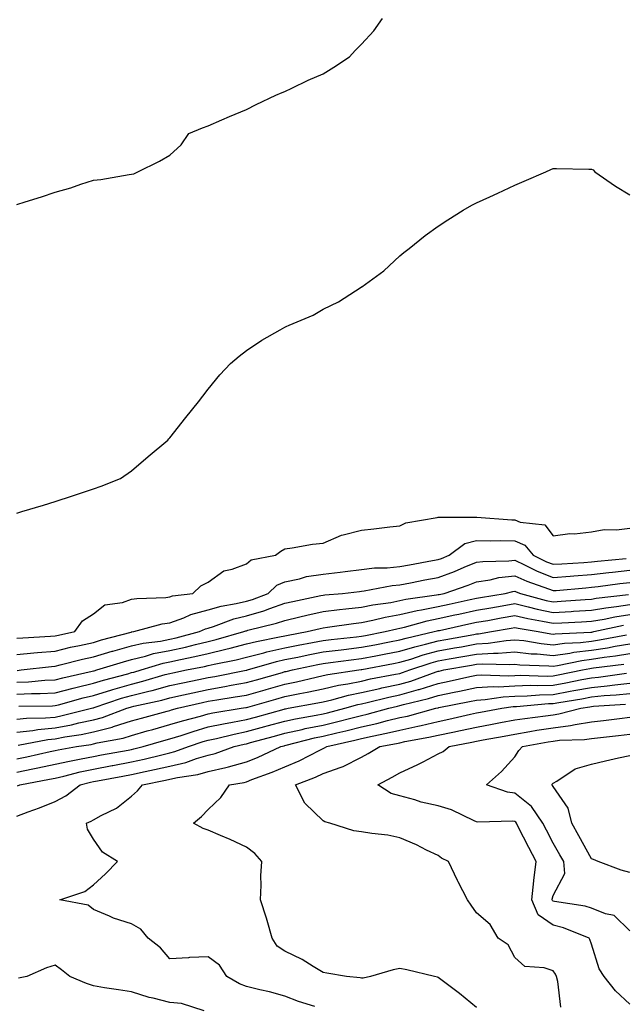
# Model space of a CAD drawing. Units: inches. Extents: x 968483 to 971123, y 7253018 to 7255658.
# Drawn here: x 970219 to 970376, y 7253815 to 7254072 of the extents above; entities that cross this region are included whole.
import ezdxf

# ---------------------------------------------------------------- set-up
doc = ezdxf.new("R2010")
doc.units = ezdxf.units.IN
doc.header["$MEASUREMENT"] = 0
doc.layers.add('Contour_96847253', color=7, linetype='Continuous', true_color=0x801f1c)

msp = doc.modelspace()

# ---------------------------------------------------------------- linework, layer by layer
at = {"layer": 'Contour_96847253'}
for points in [[(970218.05, 7254023.4, 3151), (970220.25, 7254024.12, 3151), (970224.55, 7254025.42, 3151), (970228.05, 7254026.61, 3151), (970232.21, 7254027.76, 3151), (970234.82, 7254028.69, 3151), (970238.05, 7254029.71, 3151), (970240.04, 7254029.93, 3151), (970247.38, 7254031.25, 3151), (970248.05, 7254031.32, 3151), (970248.62, 7254031.35, 3151), (970249.65, 7254031.92, 3151), (970255.29, 7254034.68, 3151), (970258.05, 7254036.25, 3151), (970260.98, 7254038.99, 3151), (970262.97, 7254041.92, 3151), (970266.56, 7254043.41, 3151), (970268.05, 7254043.91, 3151), (970271.59, 7254045.46, 3151), (970273.6, 7254046.37, 3151), (970278.05, 7254048.18, 3151), (970280.51, 7254049.46, 3151), (970285.7, 7254051.92, 3151), (970287.35, 7254052.62, 3151), (970288.05, 7254052.91, 3151), (970289.89, 7254053.76, 3151), (970294.12, 7254055.85, 3151), (970298.05, 7254057.47, 3151), (970300.79, 7254059.18, 3151), (970304.93, 7254061.92, 3151), (970306.41, 7254063.56, 3151), (970308.05, 7254065.23, 3151), (970311.23, 7254068.74, 3151), (970313.56, 7254071.92, 3151)], [(970218.05, 7253942.87, 3150), (970219.42, 7253943.29, 3150), (970225.01, 7253944.96, 3150), (970228.05, 7253945.92, 3150), (970232.61, 7253947.36, 3150), (970233.94, 7253947.81, 3150), (970238.05, 7253949.15, 3150), (970240.08, 7253949.89, 3150), (970245.16, 7253951.92, 3150), (970248.05, 7253953.86, 3150), (970252.36, 7253957.61, 3150), (970257.51, 7253961.92, 3150), (970257.76, 7253962.21, 3150), (970258.05, 7253962.52, 3150), (970262.15, 7253967.82, 3150), (970265.5, 7253971.92, 3150), (970266.61, 7253973.36, 3150), (970268.05, 7253975.16, 3150), (970271.05, 7253978.92, 3150), (970273.85, 7253981.92, 3150), (970276.13, 7253983.84, 3150), (970278.05, 7253985.32, 3150), (970282.01, 7253987.96, 3150), (970286.77, 7253990.64, 3150), (970288.05, 7253991.39, 3150), (970288.4, 7253991.57, 3150), (970289.16, 7253991.92, 3150), (970295.43, 7253994.54, 3150), (970298.05, 7253996.1, 3150), (970302, 7253997.97, 3150), (970307.96, 7254001.83, 3150), (970308.05, 7254001.88, 3150), (970308.08, 7254001.89, 3150), (970308.12, 7254001.92, 3150), (970313.86, 7254006.11, 3150), (970318.05, 7254010.01, 3150), (970319.13, 7254010.84, 3150), (970320.47, 7254011.92, 3150), (970324.66, 7254015.31, 3150), (970328.05, 7254017.76, 3150), (970330.55, 7254019.42, 3150), (970334.61, 7254021.92, 3150), (970336.8, 7254023.17, 3150), (970338.05, 7254023.8, 3150), (970341.55, 7254025.42, 3150), (970343.59, 7254026.38, 3150), (970348.05, 7254028.43, 3150), (970350.49, 7254029.48, 3150), (970356.12, 7254031.92, 3150), (970357.47, 7254032.5, 3150), (970358.05, 7254032.75, 3150), (970358.9, 7254032.77, 3150), (970367.4, 7254032.57, 3150), (970368.05, 7254032.58, 3150), (970368.53, 7254032.4, 3150), (970368.98, 7254031.92, 3150), (970374.34, 7254028.21, 3150), (970378.05, 7254025.93, 3150)], [(970218.05, 7253910.21, 3149), (970219.62, 7253910.35, 3149), (970226.85, 7253910.72, 3149), (970228.05, 7253910.82, 3149), (970228.94, 7253911.03, 3149), (970233.26, 7253911.92, 3149), (970235.22, 7253914.75, 3149), (970238.05, 7253916.6, 3149), (970241.06, 7253918.91, 3149), (970245.66, 7253919.53, 3149), (970248.05, 7253920.39, 3149), (970249.36, 7253920.61, 3149), (970256.98, 7253920.85, 3149), (970258.05, 7253920.99, 3149), (970258.72, 7253921.25, 3149), (970264, 7253921.92, 3149), (970266.11, 7253923.86, 3149), (970268.05, 7253924.85, 3149), (970272.15, 7253927.82, 3149), (970274.32, 7253928.19, 3149), (970278.05, 7253929.59, 3149), (970279.27, 7253930.7, 3149), (970285.62, 7253931.92, 3149), (970287.03, 7253932.94, 3149), (970288.05, 7253933.56, 3149), (970289.92, 7253933.79, 3149), (970295.24, 7253934.73, 3149), (970298.05, 7253935.03, 3149), (970302.85, 7253937.12, 3149), (970303.28, 7253937.15, 3149), (970308.05, 7253938.44, 3149), (970311.24, 7253938.73, 3149), (970315.4, 7253939.27, 3149), (970318.05, 7253939.52, 3149), (970319.65, 7253940.32, 3149), (970327.82, 7253941.69, 3149), (970328.05, 7253941.76, 3149), (970328.15, 7253941.82, 3149), (970337.89, 7253941.76, 3149), (970338.05, 7253941.8, 3149), (970338.17, 7253941.8, 3149), (970347.26, 7253941.13, 3149), (970348.05, 7253941.11, 3149), (970349.45, 7253940.52, 3149), (970355.9, 7253939.77, 3149), (970358.05, 7253936.94, 3149), (970362.45, 7253937.52, 3149), (970363.62, 7253937.49, 3149), (970368.05, 7253937.93, 3149), (970371.42, 7253938.55, 3149), (970374.63, 7253938.5, 3149), (970378.05, 7253938.95, 3149)], [(970218.05, 7253905.99, 3148), (970222.51, 7253906.38, 3148), (970223.48, 7253906.49, 3148), (970228.05, 7253906.87, 3148), (970232.13, 7253907.84, 3148), (970234.45, 7253908.32, 3148), (970238.05, 7253909.13, 3148), (970240.21, 7253909.76, 3148), (970247.94, 7253911.81, 3148), (970248.05, 7253911.84, 3148), (970248.11, 7253911.86, 3148), (970248.64, 7253911.92, 3148), (970256.05, 7253913.92, 3148), (970258.05, 7253914.2, 3148), (970261.67, 7253915.54, 3148), (970263.53, 7253916.44, 3148), (970268.05, 7253917.61, 3148), (970271.38, 7253918.59, 3148), (970275.37, 7253919.24, 3148), (970278.05, 7253919.89, 3148), (970279.62, 7253920.35, 3148), (970283.65, 7253921.92, 3148), (970285.9, 7253924.07, 3148), (970288.05, 7253924.96, 3148), (970291.82, 7253925.69, 3148), (970293.7, 7253926.27, 3148), (970298.05, 7253926.91, 3148), (970302.51, 7253927.46, 3148), (970303.76, 7253927.63, 3148), (970308.05, 7253928.17, 3148), (970311.43, 7253928.54, 3148), (970314.72, 7253928.59, 3148), (970318.05, 7253928.9, 3148), (970320.58, 7253929.39, 3148), (970326.59, 7253930.46, 3148), (970328.05, 7253930.74, 3148), (970328.92, 7253931.05, 3148), (970330.94, 7253931.92, 3148), (970335.04, 7253934.93, 3148), (970338.05, 7253935.73, 3148), (970341.76, 7253935.63, 3148), (970344.28, 7253935.69, 3148), (970348.05, 7253935.6, 3148), (970350.65, 7253934.52, 3148), (970352.89, 7253931.92, 3148), (970356.3, 7253930.17, 3148), (970358.05, 7253929.49, 3148), (970360.32, 7253929.65, 3148), (970366.11, 7253929.98, 3148), (970368.05, 7253930.11, 3148), (970369.66, 7253930.31, 3148), (970377.14, 7253931.01, 3148)], [(970218.15, 7253901.82, 3147), (970219.24, 7253901.92, 3147), (970227.13, 7253902.84, 3147), (970228.05, 7253902.92, 3147), (970229.36, 7253903.23, 3147), (970235.23, 7253904.74, 3147), (970238.05, 7253905.39, 3147), (970242.94, 7253906.81, 3147), (970243.11, 7253906.86, 3147), (970248.05, 7253908.25, 3147), (970251.02, 7253908.95, 3147), (970255.61, 7253909.48, 3147), (970258.05, 7253909.96, 3147), (970259.65, 7253910.32, 3147), (970265.76, 7253911.92, 3147), (970267.31, 7253912.66, 3147), (970268.05, 7253912.86, 3147), (970269.38, 7253913.25, 3147), (970274.74, 7253915.23, 3147), (970278.05, 7253916.03, 3147), (970282.59, 7253917.38, 3147), (970284.09, 7253917.96, 3147), (970288.05, 7253919.32, 3147), (970290.16, 7253919.81, 3147), (970297.47, 7253921.34, 3147), (970298.05, 7253921.47, 3147), (970298.45, 7253921.52, 3147), (970303.08, 7253921.92, 3147), (970307.53, 7253922.44, 3147), (970308.05, 7253922.51, 3147), (970308.7, 7253922.57, 3147), (970316.02, 7253923.95, 3147), (970318.05, 7253924.14, 3147), (970320.79, 7253924.66, 3147), (970324.55, 7253925.42, 3147), (970328.05, 7253926.07, 3147), (970332.32, 7253927.65, 3147), (970334.88, 7253928.75, 3147), (970338.05, 7253930.03, 3147), (970339.7, 7253930.27, 3147), (970346.53, 7253930.4, 3147), (970348.05, 7253930.57, 3147), (970350.57, 7253929.4, 3147), (970353.85, 7253927.72, 3147), (970358.05, 7253926.07, 3147), (970362.52, 7253926.39, 3147), (970363.49, 7253926.48, 3147), (970368.05, 7253926.8, 3147), (970372.63, 7253927.34, 3147), (970373.56, 7253927.43, 3147), (970378.05, 7253927.94, 3147)], [(970218.05, 7253898.7, 3146), (970221.13, 7253898.84, 3146), (970225.37, 7253899.24, 3146), (970228.05, 7253899.39, 3146), (970230.07, 7253899.9, 3146), (970237.74, 7253901.61, 3146), (970238.05, 7253901.68, 3146), (970238.24, 7253901.73, 3146), (970238.94, 7253901.92, 3146), (970245.91, 7253904.06, 3146), (970248.05, 7253904.65, 3146), (970251.63, 7253905.5, 3146), (970253.79, 7253906.18, 3146), (970258.05, 7253907, 3146), (970262.07, 7253907.9, 3146), (970264.73, 7253908.6, 3146), (970268.05, 7253909.39, 3146), (970270.1, 7253909.87, 3146), (970277.31, 7253911.92, 3146), (970277.84, 7253912.13, 3146), (970278.05, 7253912.16, 3146), (970278.4, 7253912.27, 3146), (970285.85, 7253914.12, 3146), (970288.05, 7253914.87, 3146), (970291.91, 7253915.78, 3146), (970293.73, 7253916.24, 3146), (970298.05, 7253917.2, 3146), (970302.26, 7253917.71, 3146), (970303.99, 7253917.86, 3146), (970308.05, 7253918.32, 3146), (970311.04, 7253918.93, 3146), (970315.7, 7253919.57, 3146), (970318.05, 7253920.01, 3146), (970319.61, 7253920.36, 3146), (970327.62, 7253921.49, 3146), (970328.05, 7253921.58, 3146), (970328.33, 7253921.64, 3146), (970329.6, 7253921.92, 3146), (970335.89, 7253924.08, 3146), (970338.05, 7253924.95, 3146), (970341.6, 7253925.47, 3146), (970343.93, 7253926.04, 3146), (970348.05, 7253926.53, 3146), (970351.19, 7253925.06, 3146), (970356.85, 7253923.12, 3146), (970358.05, 7253922.64, 3146), (970358.83, 7253922.7, 3146), (970366.58, 7253923.39, 3146), (970368.05, 7253923.5, 3146), (970369.84, 7253923.71, 3146), (970375.49, 7253924.48, 3146), (970378.05, 7253924.76, 3146)], [(970218.05, 7253895.57, 3145), (970221.9, 7253895.77, 3145), (970224.17, 7253895.8, 3145), (970228.05, 7253896, 3145), (970232.77, 7253897.2, 3145), (970233.5, 7253897.37, 3145), (970238.05, 7253898.46, 3145), (970240.69, 7253899.28, 3145), (970247.06, 7253900.93, 3145), (970248.05, 7253901.22, 3145), (970248.62, 7253901.35, 3145), (970250.53, 7253901.92, 3145), (970256.27, 7253903.7, 3145), (970258.05, 7253904.05, 3145), (970260.79, 7253904.66, 3145), (970264.56, 7253905.41, 3145), (970268.05, 7253906.25, 3145), (970272.66, 7253907.31, 3145), (970273.75, 7253907.62, 3145), (970278.05, 7253908.72, 3145), (970280.61, 7253909.36, 3145), (970286.68, 7253910.55, 3145), (970288.05, 7253910.87, 3145), (970288.93, 7253911.04, 3145), (970293.9, 7253911.92, 3145), (970297.22, 7253912.75, 3145), (970298.05, 7253912.94, 3145), (970299.2, 7253913.07, 3145), (970305.92, 7253914.05, 3145), (970308.05, 7253914.29, 3145), (970311.04, 7253914.91, 3145), (970314.25, 7253915.72, 3145), (970318.05, 7253916.42, 3145), (970322.54, 7253917.43, 3145), (970323.73, 7253917.6, 3145), (970328.05, 7253918.45, 3145), (970330.9, 7253919.07, 3145), (970336.42, 7253920.29, 3145), (970338.05, 7253920.65, 3145), (970339.13, 7253920.84, 3145), (970345.51, 7253921.92, 3145), (970347.55, 7253922.42, 3145), (970348.05, 7253922.48, 3145), (970348.43, 7253922.3, 3145), (970349.53, 7253921.92, 3145), (970356.22, 7253920.09, 3145), (970358.05, 7253919.71, 3145), (970360.13, 7253919.84, 3145), (970366.44, 7253920.31, 3145), (970368.05, 7253920.42, 3145), (970369.33, 7253920.64, 3145), (970377.73, 7253921.6, 3145)], [(970218.61, 7253892.48, 3144), (970227.39, 7253892.58, 3144), (970228.05, 7253892.62, 3144), (970228.99, 7253892.86, 3144), (970235.36, 7253894.61, 3144), (970238.05, 7253895.25, 3144), (970242.88, 7253896.75, 3144), (970243.13, 7253896.84, 3144), (970248.05, 7253898.25, 3144), (970250.99, 7253898.98, 3144), (970256.83, 7253900.7, 3144), (970258.05, 7253901.03, 3144), (970258.78, 7253901.19, 3144), (970262.34, 7253901.92, 3144), (970267.1, 7253902.87, 3144), (970268.05, 7253903.09, 3144), (970269.57, 7253903.44, 3144), (970275.36, 7253904.61, 3144), (970278.05, 7253905.29, 3144), (970282.56, 7253906.43, 3144), (970283.32, 7253906.65, 3144), (970288.05, 7253907.74, 3144), (970291.54, 7253908.43, 3144), (970295.22, 7253909.09, 3144), (970298.05, 7253909.63, 3144), (970300.09, 7253909.88, 3144), (970306.7, 7253910.57, 3144), (970308.05, 7253910.73, 3144), (970309.05, 7253910.92, 3144), (970314.19, 7253911.92, 3144), (970317.27, 7253912.7, 3144), (970318.05, 7253912.84, 3144), (970319.24, 7253913.11, 3144), (970325.21, 7253914.76, 3144), (970328.05, 7253915.32, 3144), (970332.4, 7253916.27, 3144), (970333.47, 7253916.5, 3144), (970338.05, 7253917.51, 3144), (970341.81, 7253918.16, 3144), (970344.8, 7253918.67, 3144), (970348.05, 7253919.23, 3144), (970351.56, 7253918.41, 3144), (970353.91, 7253917.78, 3144), (970358.05, 7253916.91, 3144), (970362.78, 7253917.19, 3144), (970363.37, 7253917.24, 3144), (970368.05, 7253917.54, 3144), (970371.79, 7253918.18, 3144), (970374.64, 7253918.51, 3144), (970378.05, 7253919.05, 3144)], [(970218.05, 7253889.09, 3143), (970220.6, 7253889.37, 3143), (970225.56, 7253889.43, 3143), (970228.05, 7253889.65, 3143), (970229.94, 7253890.03, 3143), (970237.6, 7253891.92, 3143), (970237.95, 7253892.02, 3143), (970238.05, 7253892.04, 3143), (970238.23, 7253892.1, 3143), (970245.43, 7253894.54, 3143), (970248.05, 7253895.29, 3143), (970252.53, 7253896.4, 3143), (970253.38, 7253896.59, 3143), (970258.05, 7253897.84, 3143), (970261.4, 7253898.57, 3143), (970265.56, 7253899.43, 3143), (970268.05, 7253899.97, 3143), (970269.72, 7253900.25, 3143), (970277.98, 7253901.85, 3143), (970278.05, 7253901.86, 3143), (970278.1, 7253901.87, 3143), (970278.25, 7253901.92, 3143), (970285.85, 7253904.12, 3143), (970288.05, 7253904.63, 3143), (970291.42, 7253905.29, 3143), (970294.1, 7253905.87, 3143), (970298.05, 7253906.62, 3143), (970302.77, 7253907.2, 3143), (970303.4, 7253907.27, 3143), (970308.05, 7253907.83, 3143), (970311.49, 7253908.48, 3143), (970315.36, 7253909.23, 3143), (970318.05, 7253909.75, 3143), (970319.72, 7253910.25, 3143), (970327.01, 7253911.92, 3143), (970327.83, 7253912.14, 3143), (970328.05, 7253912.18, 3143), (970328.39, 7253912.26, 3143), (970336.05, 7253913.92, 3143), (970338.05, 7253914.36, 3143), (970341, 7253914.87, 3143), (970344.48, 7253915.49, 3143), (970348.05, 7253916.11, 3143), (970351.45, 7253915.32, 3143), (970355.29, 7253914.68, 3143), (970358.05, 7253914.11, 3143), (970360.37, 7253914.24, 3143), (970365.48, 7253914.49, 3143), (970368.05, 7253914.65, 3143), (970371.35, 7253915.22, 3143), (970374.14, 7253915.83, 3143), (970378.05, 7253916.44, 3143)], [(970218.05, 7253885.67, 3142), (970222.27, 7253886.14, 3142), (970223.58, 7253886.39, 3142), (970228.05, 7253886.8, 3142), (970232.34, 7253887.63, 3142), (970234.23, 7253888.1, 3142), (970238.05, 7253888.9, 3142), (970240.45, 7253889.52, 3142), (970246.81, 7253891.92, 3142), (970247.74, 7253892.23, 3142), (970248.05, 7253892.32, 3142), (970248.59, 7253892.46, 3142), (970255.89, 7253894.08, 3142), (970258.05, 7253894.65, 3142), (970261.55, 7253895.42, 3142), (970263.99, 7253895.98, 3142), (970268.05, 7253896.85, 3142), (970272.38, 7253897.59, 3142), (970274.05, 7253897.92, 3142), (970278.05, 7253898.63, 3142), (970280.61, 7253899.36, 3142), (970287.43, 7253901.3, 3142), (970288.05, 7253901.48, 3142), (970288.41, 7253901.56, 3142), (970289.99, 7253901.92, 3142), (970296.63, 7253903.34, 3142), (970298.05, 7253903.61, 3142), (970299.98, 7253903.85, 3142), (970305.37, 7253904.6, 3142), (970308.05, 7253904.92, 3142), (970311.76, 7253905.63, 3142), (970313.93, 7253906.04, 3142), (970318.05, 7253906.83, 3142), (970321.97, 7253908, 3142), (970324.77, 7253908.64, 3142), (970328.05, 7253909.52, 3142), (970330.08, 7253909.89, 3142), (970337.33, 7253911.2, 3142), (970338.05, 7253911.32, 3142), (970338.61, 7253911.36, 3142), (970342.01, 7253911.92, 3142), (970347.13, 7253912.84, 3142), (970348.05, 7253912.99, 3142), (970348.92, 7253912.79, 3142), (970354.16, 7253911.92, 3142), (970357.49, 7253911.36, 3142), (970358.05, 7253911.3, 3142), (970358.59, 7253911.38, 3142), (970367.91, 7253911.78, 3142), (970368.05, 7253911.79, 3142), (970368.16, 7253911.81, 3142), (970368.71, 7253911.92, 3142), (970376.39, 7253913.58, 3142)], [(970218.42, 7253882.29, 3141), (970226.18, 7253883.79, 3141), (970228.05, 7253883.96, 3141), (970230.57, 7253884.44, 3141), (970234.88, 7253885.09, 3141), (970238.05, 7253885.77, 3141), (970242.94, 7253887.03, 3141), (970243.29, 7253887.16, 3141), (970248.05, 7253888.65, 3141), (970250.61, 7253889.36, 3141), (970257.31, 7253891.18, 3141), (970258.05, 7253891.38, 3141), (970258.46, 7253891.51, 3141), (970260.03, 7253891.92, 3141), (970266.56, 7253893.41, 3141), (970268.05, 7253893.74, 3141), (970270.24, 7253894.11, 3141), (970275.1, 7253894.87, 3141), (970278.05, 7253895.39, 3141), (970282.9, 7253896.77, 3141), (970283.13, 7253896.84, 3141), (970288.05, 7253898.25, 3141), (970291.11, 7253898.86, 3141), (970296.17, 7253900.04, 3141), (970298.05, 7253900.44, 3141), (970299.26, 7253900.71, 3141), (970307.37, 7253901.92, 3141), (970307.96, 7253902.01, 3141), (970308.05, 7253902.02, 3141), (970308.17, 7253902.04, 3141), (970316.37, 7253903.6, 3141), (970318.05, 7253903.92, 3141), (970320.89, 7253904.76, 3141), (970324.12, 7253905.85, 3141), (970328.05, 7253906.89, 3141), (970332.31, 7253907.66, 3141), (970334.12, 7253907.99, 3141), (970338.05, 7253908.7, 3141), (970341.09, 7253908.88, 3141), (970345.78, 7253909.65, 3141), (970348.05, 7253909.82, 3141), (970350.4, 7253909.57, 3141), (970354.93, 7253908.8, 3141), (970358.05, 7253908.51, 3141), (970361.04, 7253908.93, 3141), (970365.24, 7253909.11, 3141), (970368.05, 7253909.44, 3141), (970370.2, 7253909.77, 3141), (970377.25, 7253911.12, 3141)], [(970218.05, 7253878.76, 3140), (970220.68, 7253879.29, 3140), (970226.75, 7253880.62, 3140), (970228.05, 7253880.89, 3140), (970228.88, 7253881.09, 3140), (970233.62, 7253881.92, 3140), (970237.46, 7253882.51, 3140), (970238.05, 7253882.63, 3140), (970239.01, 7253882.88, 3140), (970245.81, 7253884.16, 3140), (970248.05, 7253884.85, 3140), (970252.13, 7253886, 3140), (970253.56, 7253886.41, 3140), (970258.05, 7253887.65, 3140), (970261.3, 7253888.67, 3140), (970266.03, 7253889.9, 3140), (970268.05, 7253890.48, 3140), (970269.23, 7253890.74, 3140), (970276.59, 7253891.92, 3140), (970277.85, 7253892.12, 3140), (970278.05, 7253892.15, 3140), (970278.37, 7253892.24, 3140), (970285.65, 7253894.32, 3140), (970288.05, 7253895.01, 3140), (970291.93, 7253895.8, 3140), (970293.82, 7253896.15, 3140), (970298.05, 7253897.04, 3140), (970302.02, 7253897.95, 3140), (970304.44, 7253898.31, 3140), (970308.05, 7253899.03, 3140), (970310.4, 7253899.57, 3140), (970316.93, 7253900.8, 3140), (970318.05, 7253901.04, 3140), (970318.73, 7253901.24, 3140), (970320.65, 7253901.92, 3140), (970326.19, 7253903.78, 3140), (970328.05, 7253904.27, 3140), (970330.92, 7253904.79, 3140), (970334.53, 7253905.44, 3140), (970338.05, 7253906.07, 3140), (970342.47, 7253906.34, 3140), (970343.67, 7253906.3, 3140), (970348.05, 7253906.63, 3140), (970352.3, 7253906.17, 3140), (970353.85, 7253906.12, 3140), (970358.05, 7253905.72, 3140), (970362.46, 7253906.33, 3140), (970363.43, 7253906.54, 3140), (970368.05, 7253907.09, 3140), (970372.24, 7253907.73, 3140), (970374.24, 7253908.11, 3140), (970378.05, 7253908.74, 3140)], [(970218.05, 7253875.26, 3139), (970222.25, 7253876.12, 3139), (970223.6, 7253876.37, 3139), (970228.05, 7253877.3, 3139), (970231.81, 7253878.16, 3139), (970234.83, 7253878.7, 3139), (970238.05, 7253879.37, 3139), (970240.2, 7253879.77, 3139), (970247.14, 7253881.01, 3139), (970248.05, 7253881.18, 3139), (970248.66, 7253881.31, 3139), (970251.03, 7253881.92, 3139), (970256.49, 7253883.48, 3139), (970258.05, 7253883.91, 3139), (970260.96, 7253884.83, 3139), (970264.08, 7253885.89, 3139), (970268.05, 7253887.05, 3139), (970272.06, 7253887.91, 3139), (970274.41, 7253888.28, 3139), (970278.05, 7253888.99, 3139), (970280.35, 7253889.62, 3139), (970287.84, 7253891.71, 3139), (970288.05, 7253891.77, 3139), (970288.17, 7253891.8, 3139), (970288.88, 7253891.92, 3139), (970296.62, 7253893.35, 3139), (970298.05, 7253893.65, 3139), (970300.29, 7253894.16, 3139), (970304.61, 7253895.36, 3139), (970308.05, 7253896.05, 3139), (970312.84, 7253897.13, 3139), (970313.36, 7253897.23, 3139), (970318.05, 7253898.24, 3139), (970320.93, 7253899.04, 3139), (970327.56, 7253901.43, 3139), (970328.05, 7253901.59, 3139), (970328.32, 7253901.65, 3139), (970329.57, 7253901.92, 3139), (970336.76, 7253903.21, 3139), (970338.05, 7253903.44, 3139), (970339.67, 7253903.54, 3139), (970346.64, 7253903.33, 3139), (970348.05, 7253903.42, 3139), (970349.41, 7253903.28, 3139), (970356.94, 7253903.03, 3139), (970358.05, 7253902.93, 3139), (970359.22, 7253903.09, 3139), (970365.54, 7253904.43, 3139), (970368.05, 7253904.72, 3139), (970371.37, 7253905.24, 3139), (970374.36, 7253905.61, 3139), (970378.05, 7253906.23, 3139)], [(970218.29, 7253871.68, 3138), (970218.86, 7253871.92, 3138), (970226.57, 7253873.4, 3138), (970228.05, 7253873.72, 3138), (970230.37, 7253874.24, 3138), (970234.61, 7253875.36, 3138), (970238.05, 7253876.08, 3138), (970242.98, 7253876.99, 3138), (970243.14, 7253877.01, 3138), (970248.05, 7253877.91, 3138), (970251.33, 7253878.64, 3138), (970255.95, 7253879.82, 3138), (970258.05, 7253880.31, 3138), (970259.36, 7253880.61, 3138), (970262.91, 7253881.92, 3138), (970266.73, 7253883.24, 3138), (970268.05, 7253883.61, 3138), (970270.2, 7253884.07, 3138), (970274.77, 7253885.2, 3138), (970278.05, 7253885.85, 3138), (970282.83, 7253887.14, 3138), (970283.45, 7253887.32, 3138), (970288.05, 7253888.59, 3138), (970290.78, 7253889.19, 3138), (970296.24, 7253890.11, 3138), (970298.05, 7253890.48, 3138), (970299.2, 7253890.77, 3138), (970303.66, 7253891.92, 3138), (970307.09, 7253892.88, 3138), (970308.05, 7253893.07, 3138), (970309.53, 7253893.4, 3138), (970315.16, 7253894.81, 3138), (970318.05, 7253895.43, 3138), (970322.93, 7253896.8, 3138), (970323.13, 7253896.84, 3138), (970328.05, 7253898.41, 3138), (970330.95, 7253899.02, 3138), (970336.32, 7253900.19, 3138), (970338.05, 7253900.56, 3138), (970339.33, 7253900.64, 3138), (970346.54, 7253900.41, 3138), (970348.05, 7253900.49, 3138), (970349.44, 7253900.53, 3138), (970356.47, 7253900.34, 3138), (970358.05, 7253900.39, 3138), (970359.35, 7253900.62, 3138), (970365.75, 7253901.92, 3138), (970367.65, 7253902.32, 3138), (970368.05, 7253902.37, 3138), (970368.58, 7253902.45, 3138), (970376.52, 7253903.45, 3138)], [(970218.05, 7253863.79, 3137), (970221.06, 7253864.93, 3137), (970224.02, 7253865.95, 3137), (970228.05, 7253867.63, 3137), (970230.91, 7253869.06, 3137), (970234.61, 7253871.92, 3137), (970237.34, 7253872.63, 3137), (970238.05, 7253872.78, 3137), (970239.1, 7253872.97, 3137), (970245.76, 7253874.21, 3137), (970248.05, 7253874.63, 3137), (970251.55, 7253875.42, 3137), (970254.05, 7253875.92, 3137), (970258.05, 7253876.86, 3137), (970262.16, 7253877.81, 3137), (970264.96, 7253878.83, 3137), (970268.05, 7253879.72, 3137), (970269.82, 7253880.15, 3137), (970274.8, 7253881.92, 3137), (970277.41, 7253882.56, 3137), (970278.05, 7253882.69, 3137), (970279.1, 7253882.97, 3137), (970285.33, 7253884.64, 3137), (970288.05, 7253885.4, 3137), (970292.52, 7253886.39, 3137), (970293.36, 7253886.61, 3137), (970298.05, 7253887.55, 3137), (970301.56, 7253888.41, 3137), (970305.59, 7253889.46, 3137), (970308.05, 7253890.07, 3137), (970309.56, 7253890.41, 3137), (970315.15, 7253891.92, 3137), (970317.47, 7253892.5, 3137), (970318.05, 7253892.62, 3137), (970319.03, 7253892.9, 3137), (970325.53, 7253894.44, 3137), (970328.05, 7253895.24, 3137), (970332.24, 7253896.11, 3137), (970333.6, 7253896.37, 3137), (970338.05, 7253897.32, 3137), (970342.38, 7253897.59, 3137), (970343.68, 7253897.55, 3137), (970348.05, 7253897.79, 3137), (970352.05, 7253897.92, 3137), (970353.99, 7253897.86, 3137), (970358.05, 7253897.97, 3137), (970361.39, 7253898.58, 3137), (970365.56, 7253899.43, 3137), (970368.05, 7253899.9, 3137), (970369.9, 7253900.07, 3137), (970377.18, 7253901.05, 3137)], [(970295.88, 7253814.09, 3136), (970291.56, 7253815.43, 3136), (970288.05, 7253816.83, 3136), (970284.04, 7253817.91, 3136), (970281.53, 7253818.44, 3136), (970278.05, 7253819.29, 3136), (970276.17, 7253820.05, 3136), (970272.91, 7253821.92, 3136), (970271, 7253824.87, 3136), (970268.05, 7253827.03, 3136), (970263.12, 7253826.85, 3136), (970262.93, 7253826.8, 3136), (970258.05, 7253826.53, 3136), (970255.55, 7253829.42, 3136), (970252.4, 7253831.92, 3136), (970250.45, 7253834.32, 3136), (970248.05, 7253835.7, 3136), (970243.32, 7253837.19, 3136), (970242.26, 7253837.71, 3136), (970238.05, 7253839.43, 3136), (970236.72, 7253840.59, 3136), (970229.3, 7253841.92, 3136), (970235.82, 7253844.15, 3136), (970238.05, 7253845.85, 3136), (970241.21, 7253848.76, 3136), (970244.33, 7253851.92, 3136), (970240.47, 7253854.34, 3136), (970238.05, 7253857.78, 3136), (970236.5, 7253860.37, 3136), (970236.25, 7253861.92, 3136), (970237.52, 7253862.45, 3136), (970238.05, 7253862.82, 3136), (970240.08, 7253863.95, 3136), (970244.09, 7253865.88, 3136), (970248.05, 7253868.97, 3136), (970249.61, 7253870.36, 3136), (970250.87, 7253871.92, 3136), (970256.84, 7253873.13, 3136), (970258.05, 7253873.41, 3136), (970259.98, 7253873.85, 3136), (970265.35, 7253874.62, 3136), (970268.05, 7253875.4, 3136), (970272.62, 7253876.49, 3136), (970273.35, 7253876.62, 3136), (970278.05, 7253877.97, 3136), (970280.88, 7253879.09, 3136), (970286.98, 7253881.92, 3136), (970287.83, 7253882.14, 3136), (970288.05, 7253882.21, 3136), (970288.42, 7253882.29, 3136), (970295.79, 7253884.18, 3136), (970298.05, 7253884.63, 3136), (970301.63, 7253885.5, 3136), (970303.93, 7253886.04, 3136), (970308.05, 7253887.07, 3136), (970312.02, 7253887.95, 3136), (970314.84, 7253888.71, 3136), (970318.05, 7253889.48, 3136), (970320.06, 7253889.91, 3136), (970327.47, 7253891.92, 3136), (970327.94, 7253892.03, 3136), (970328.05, 7253892.07, 3136), (970328.24, 7253892.11, 3136), (970336.27, 7253893.7, 3136), (970338.05, 7253894.08, 3136), (970340.35, 7253894.22, 3136), (970345.04, 7253894.93, 3136), (970348.05, 7253895.08, 3136), (970351.32, 7253895.19, 3136), (970354.51, 7253895.46, 3136), (970358.05, 7253895.56, 3136), (970362.5, 7253896.37, 3136), (970363.44, 7253896.53, 3136), (970368.05, 7253897.39, 3136), (970372.17, 7253897.8, 3136), (970374.2, 7253898.07, 3136), (970378.05, 7253898.48, 3136)], [(970338.05, 7253813.87, 3135), (970333.66, 7253817.53, 3135), (970329.1, 7253820.87, 3135), (970328.05, 7253821.66, 3135), (970327.85, 7253821.72, 3135), (970327.1, 7253821.92, 3135), (970319.84, 7253823.71, 3135), (970318.05, 7253824.06, 3135), (970316.3, 7253823.67, 3135), (970310.42, 7253821.92, 3135), (970308.48, 7253821.49, 3135), (970308.05, 7253821.49, 3135), (970307.69, 7253821.56, 3135), (970304.09, 7253821.92, 3135), (970298.97, 7253822.84, 3135), (970298.05, 7253822.96, 3135), (970295.45, 7253824.52, 3135), (970292.54, 7253826.41, 3135), (970288.05, 7253828.51, 3135), (970285.99, 7253829.86, 3135), (970284.74, 7253831.92, 3135), (970283.4, 7253836.57, 3135), (970283.27, 7253837.14, 3135), (970281.66, 7253841.92, 3135), (970281.89, 7253845.76, 3135), (970281.73, 7253848.24, 3135), (970282.02, 7253851.92, 3135), (970280.2, 7253854.07, 3135), (970278.05, 7253855.67, 3135), (970273.8, 7253857.67, 3135), (970271.26, 7253858.71, 3135), (970268.05, 7253860.09, 3135), (970266.72, 7253860.59, 3135), (970264.16, 7253861.92, 3135), (970266.3, 7253863.67, 3135), (970268.05, 7253865.52, 3135), (970271.3, 7253868.67, 3135), (970273.56, 7253871.92, 3135), (970277.4, 7253872.57, 3135), (970278.05, 7253872.76, 3135), (970279.44, 7253873.31, 3135), (970284.74, 7253875.23, 3135), (970288.05, 7253876.67, 3135), (970291.73, 7253878.24, 3135), (970297.14, 7253881.01, 3135), (970298.05, 7253881.44, 3135), (970298.4, 7253881.57, 3135), (970298.98, 7253881.92, 3135), (970306.33, 7253883.64, 3135), (970308.05, 7253884.07, 3135), (970310.8, 7253884.67, 3135), (970314.58, 7253885.39, 3135), (970318.05, 7253886.21, 3135), (970322.75, 7253887.22, 3135), (970323.58, 7253887.45, 3135), (970328.05, 7253888.5, 3135), (970330.87, 7253889.1, 3135), (970336.49, 7253890.36, 3135), (970338.05, 7253890.7, 3135), (970339.09, 7253890.88, 3135), (970344.65, 7253891.92, 3135), (970347.61, 7253892.36, 3135), (970348.05, 7253892.38, 3135), (970348.53, 7253892.4, 3135), (970356.84, 7253893.13, 3135), (970358.05, 7253893.16, 3135), (970359.56, 7253893.43, 3135), (970365.55, 7253894.42, 3135), (970368.05, 7253894.89, 3135), (970371.35, 7253895.22, 3135), (970374.52, 7253895.45, 3135), (970378.05, 7253895.82, 3135)], [(970360.08, 7253813.95, 3134), (970359.3, 7253820.67, 3134), (970358.96, 7253821.92, 3134), (970358.68, 7253822.55, 3134), (970358.05, 7253823.43, 3134), (970355.74, 7253824.23, 3134), (970350.67, 7253824.54, 3134), (970348.05, 7253826.91, 3134), (970346.29, 7253830.16, 3134), (970343.67, 7253831.92, 3134), (970341.65, 7253835.52, 3134), (970338.05, 7253838.57, 3134), (970336.67, 7253840.54, 3134), (970335.68, 7253841.92, 3134), (970333.29, 7253846.68, 3134), (970333.13, 7253847, 3134), (970330.76, 7253851.92, 3134), (970328.91, 7253852.78, 3134), (970328.05, 7253853.5, 3134), (970325.04, 7253854.93, 3134), (970322.39, 7253856.26, 3134), (970318.05, 7253858.11, 3134), (970314.92, 7253858.79, 3134), (970310.76, 7253859.21, 3134), (970308.05, 7253859.7, 3134), (970306.07, 7253859.94, 3134), (970299.74, 7253861.92, 3134), (970298.46, 7253862.33, 3134), (970298.05, 7253862.53, 3134), (970293.28, 7253867.15, 3134), (970290.83, 7253871.92, 3134), (970296.02, 7253873.95, 3134), (970298.05, 7253874.94, 3134), (970302.72, 7253876.59, 3134), (970303.26, 7253876.71, 3134), (970308.05, 7253879.2, 3134), (970309.81, 7253880.16, 3134), (970312.81, 7253881.92, 3134), (970317.22, 7253882.75, 3134), (970318.05, 7253882.95, 3134), (970319.36, 7253883.23, 3134), (970325.62, 7253884.35, 3134), (970328.05, 7253884.92, 3134), (970331.86, 7253885.73, 3134), (970333.84, 7253886.13, 3134), (970338.05, 7253887.04, 3134), (970342.18, 7253887.79, 3134), (970344.32, 7253888.19, 3134), (970348.05, 7253888.87, 3134), (970350.68, 7253889.29, 3134), (970356.09, 7253889.96, 3134), (970358.05, 7253890.25, 3134), (970359.53, 7253890.44, 3134), (970365.28, 7253891.92, 3134), (970367.66, 7253892.31, 3134), (970368.05, 7253892.39, 3134), (970368.57, 7253892.44, 3134), (970376.94, 7253893.03, 3134)], [(970378.05, 7253814.71, 3133), (970374.33, 7253818.2, 3133), (970371.35, 7253821.92, 3133), (970370.09, 7253823.96, 3133), (970368.05, 7253830.38, 3133), (970367.68, 7253831.55, 3133), (970367.43, 7253831.92, 3133), (970360.8, 7253834.67, 3133), (970358.05, 7253835.36, 3133), (970354.18, 7253838.05, 3133), (970352.48, 7253841.92, 3133), (970352.99, 7253846.86, 3133), (970352.99, 7253846.98, 3133), (970353.66, 7253851.92, 3133), (970351.74, 7253855.61, 3133), (970348.96, 7253861.01, 3133), (970348.49, 7253861.92, 3133), (970348.31, 7253862.18, 3133), (970348.05, 7253862.39, 3133), (970347.51, 7253862.46, 3133), (970338.37, 7253862.24, 3133), (970338.05, 7253862.3, 3133), (970337.42, 7253862.55, 3133), (970331.57, 7253865.44, 3133), (970328.05, 7253866.44, 3133), (970323.6, 7253867.47, 3133), (970321.97, 7253868, 3133), (970318.05, 7253869.06, 3133), (970315.81, 7253869.68, 3133), (970312.34, 7253871.92, 3133), (970316.05, 7253873.92, 3133), (970318.05, 7253875.08, 3133), (970322.75, 7253877.22, 3133), (970324.12, 7253877.99, 3133), (970328.05, 7253880.06, 3133), (970329.35, 7253880.62, 3133), (970330.95, 7253881.92, 3133), (970336.86, 7253883.11, 3133), (970338.05, 7253883.37, 3133), (970339.83, 7253883.7, 3133), (970345.28, 7253884.69, 3133), (970348.05, 7253885.2, 3133), (970351.96, 7253885.83, 3133), (970353.79, 7253886.18, 3133), (970358.05, 7253886.81, 3133), (970362.58, 7253887.39, 3133), (970363.84, 7253887.71, 3133), (970368.05, 7253888.38, 3133), (970371.22, 7253888.75, 3133), (970375.38, 7253889.25, 3133), (970378.05, 7253889.57, 3133)], [(970378.05, 7253833.82, 3132), (970373.98, 7253837.85, 3132), (970371.69, 7253838.28, 3132), (970368.05, 7253839.8, 3132), (970366.46, 7253840.33, 3132), (970358.44, 7253841.53, 3132), (970358.05, 7253841.63, 3132), (970357.87, 7253841.74, 3132), (970357.81, 7253841.92, 3132), (970357.83, 7253842.14, 3132), (970358.05, 7253843.06, 3132), (970361.15, 7253848.82, 3132), (970360.81, 7253851.92, 3132), (970359.84, 7253853.71, 3132), (970358.05, 7253856.76, 3132), (970356.29, 7253860.16, 3132), (970355.39, 7253861.92, 3132), (970352.4, 7253866.27, 3132), (970348.05, 7253869.75, 3132), (970346.15, 7253870.02, 3132), (970340.65, 7253871.92, 3132), (970344.58, 7253875.39, 3132), (970348.05, 7253879.24, 3132), (970349.09, 7253880.88, 3132), (970350.08, 7253881.92, 3132), (970356.79, 7253883.18, 3132), (970358.05, 7253883.38, 3132), (970359.71, 7253883.58, 3132), (970366.23, 7253883.74, 3132), (970368.05, 7253884.03, 3132), (970370.44, 7253884.31, 3132), (970375.13, 7253884.84, 3132), (970378.05, 7253885.19, 3132)], [(970378.05, 7253849.04, 3131), (970375.78, 7253849.65, 3131), (970369.83, 7253851.92, 3131), (970368.57, 7253852.44, 3131), (970368.05, 7253852.65, 3131), (970364.8, 7253858.67, 3131), (970362.93, 7253861.92, 3131), (970361.97, 7253865.84, 3131), (970358.05, 7253871.49, 3131), (970357.89, 7253871.76, 3131), (970357.68, 7253871.92, 3131), (970357.83, 7253872.14, 3131), (970358.05, 7253872.37, 3131), (970359.04, 7253872.91, 3131), (970363.81, 7253876.16, 3131), (970368.05, 7253877.38, 3131), (970371.77, 7253878.2, 3131), (970375.1, 7253878.97, 3131), (970378.05, 7253879.63, 3131)], [(970266.98, 7253812.99, 3137), (970261.03, 7253814.9, 3137), (970258.05, 7253815.15, 3137), (970253.69, 7253816.28, 3137), (970252.62, 7253816.49, 3137), (970248.05, 7253817.9, 3137), (970244.62, 7253818.49, 3137), (970240.96, 7253819.01, 3137), (970238.05, 7253819.5, 3137), (970236.22, 7253820.09, 3137), (970231.92, 7253821.92, 3137), (970229.78, 7253823.65, 3137), (970228.05, 7253824.9, 3137), (970225.78, 7253824.19, 3137), (970220.71, 7253821.92, 3137), (970218.49, 7253821.48, 3137)]]:
    msp.add_polyline3d(points, dxfattribs=at)

doc.saveas('drawing.dxf')
